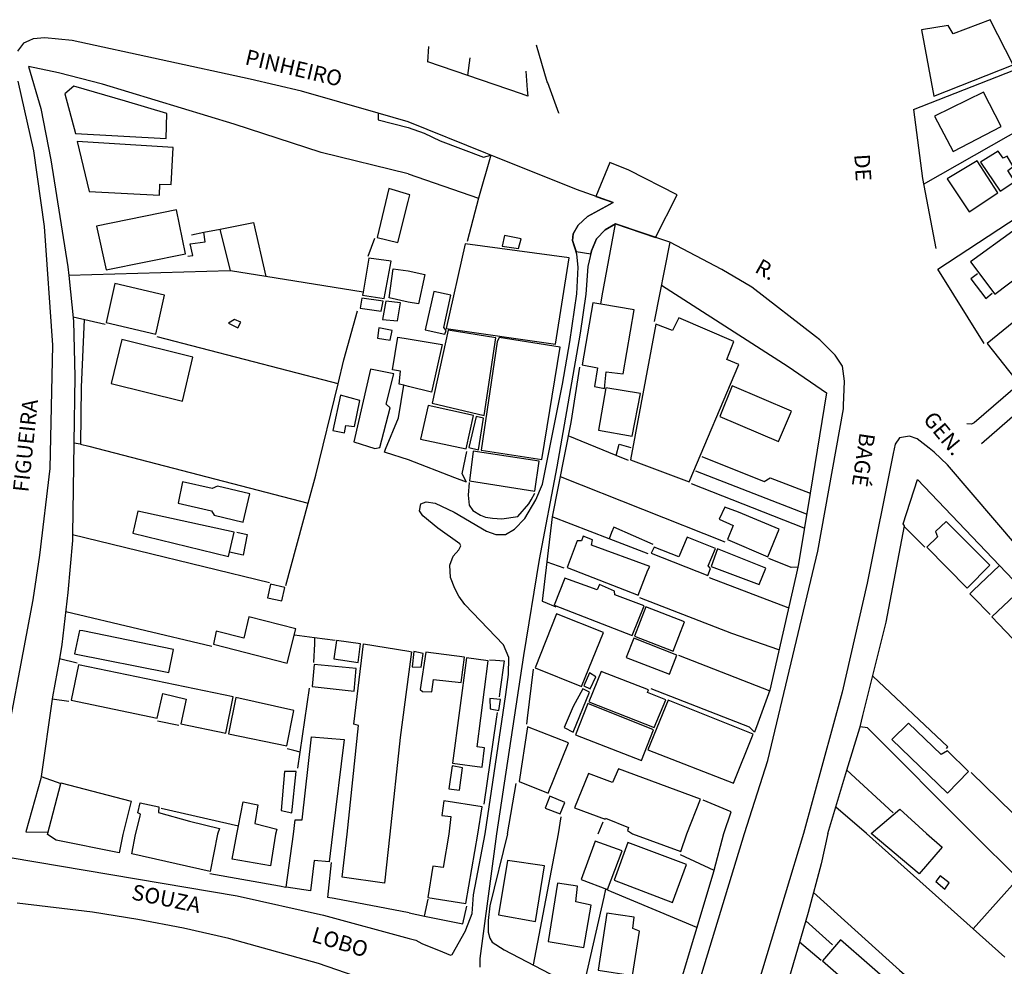
# Model space of a CAD drawing. Extents: x 183120 to 185534, y 1674283 to 1676080.
# Drawn here: x 184987 to 185145, y 1675927 to 1676079 of the extents above; entities that cross this region are included whole.
import ezdxf
from ezdxf.enums import TextEntityAlignment as Align

# ---------------------------------------------------------------- set-up
doc = ezdxf.new("R2010")
doc.units = 0
doc.header["$LTSCALE"] = 10
doc.header["$MEASUREMENT"] = 0
for name, color, linetype in [('V-EDIFICACAO', 7, 'CONTINUOUS'), ('V-LOTE', 1, 'CONTINUOUS'), ('V-NOME_DOS_LOGRADOUROS', 7, 'CONTINUOUS'), ('V-QUADRA', 2, 'CONTINUOUS'), ('V-REFERENCIA', 84, 'CONTINUOUS'), ('V-VALETA', 173, 'CONTINUOUS')]:
    doc.layers.add(name, color=color, linetype=linetype)
doc.styles.get("Standard").update_dxf_attribs({"font": 'ARIAL.TTF'})

msp = doc.modelspace()

# ---------------------------------------------------------------- linework, layer by layer
at = {"layer": 'V-EDIFICACAO'}
for points in [[(185136.57, 1676076.75), (185135.74, 1676078.1), (185131.47, 1676077.39), (185133.46, 1676066.74), (185146.16, 1676071.74), (185142.49, 1676079.01), (185136.57, 1676076.75)], [(185003.71, 1676065.95), (184995.44, 1676068.31), (184994, 1676067.13), (184995.7, 1676060.71), (185010.28, 1676059.93), (185010.35, 1676063.96), (185003.71, 1676065.95)], [(185141.44, 1676067.38), (185133.57, 1676063.53), (185136.57, 1676057.87), (185144.25, 1676061.87), (185141.44, 1676067.38)], [(184995.96, 1676059.45), (184997.91, 1676051.44), (185009.21, 1676050.82), (185009.24, 1676052.59), (185011.09, 1676052.55), (185011.38, 1676058.49), (184995.96, 1676059.45)], [(185140.42, 1676056.35), (185135.62, 1676053.46), (185139.1, 1676048.15), (185143.74, 1676051.2), (185140.42, 1676056.35)], [(185143.76, 1676057.89), (185140.97, 1676056.15), (185144.09, 1676051.45), (185146.43, 1676053.05), (185145.33, 1676054.82), (185146.16, 1676055.45), (185145.2, 1676057.09), (185144.6, 1676056.77), (185143.76, 1676057.89)], [(185045.97, 1676051.89), (185044.12, 1676044.02), (185047.44, 1676043.25), (185049.09, 1676049.8), (185049.37, 1676050.91), (185045.97, 1676051.89)], [(184999.09, 1676045.87), (185000.61, 1676038.82), (185013.38, 1676041.44), (185011.9, 1676048.49), (184999.09, 1676045.87)], [(185064.55, 1676044.34), (185064.2, 1676042.65), (185066.81, 1676042.28), (185067.22, 1676043.84), (185064.55, 1676044.34)], [(185139.35, 1676040.14), (185143.25, 1676034.95), (185149.84, 1676039.91), (185146.11, 1676045.06), (185139.35, 1676040.14)], [(185058.22, 1676043.04), (185055.21, 1676029.45), (185072.72, 1676026.89), (185074.96, 1676040.77), (185058.22, 1676043.04)], [(185041.85, 1676035.25), (185041.76, 1676034.76), (185045.27, 1676034.24), (185046.37, 1676040.22), (185042.79, 1676040.7)], [(185049.11, 1676038.71), (185051.78, 1676038.08), (185050.78, 1676033.37), (185049.11, 1676033.65), (185046.03, 1676034.35), (185046.7, 1676038.99), (185049.11, 1676038.71)], [(185002.01, 1676036.64), (185000.64, 1676030.37), (185008.62, 1676028.52), (185009.98, 1676034.8), (185002.01, 1676036.64)], [(185141.99, 1676027.01), (185146.47, 1676021.42), (185151.47, 1676025.54), (185149.89, 1676027.57), (185156.58, 1676033.04), (185153.74, 1676036.55), (185141.99, 1676027.01)], [(185041.65, 1676034.32), (185041.39, 1676032.69), (185044.79, 1676032.21), (185045.08, 1676033.8), (185041.65, 1676034.32)], [(185053.22, 1676035.38), (185051.83, 1676029.22), (185054.98, 1676028.53), (185055.17, 1676029.1), (185054.84, 1676029.58), (185055.96, 1676034.76), (185053.22, 1676035.38)], [(185045.53, 1676033.8), (185044.97, 1676030.85), (185047.41, 1676030.63), (185047.89, 1676033.54), (185045.53, 1676033.8)], [(185080.01, 1676033.35), (185078.71, 1676033.57), (185077.02, 1676023.57), (185079.46, 1676023.1), (185079, 1676020.11), (185080.59, 1676019.81), (185080.88, 1676022.47), (185083.61, 1676022.13), (185085.37, 1676032.4)], [(185092.55, 1676031.16), (185091.5, 1676029.08), (185088.83, 1676030.13), (185084.76, 1676008.32), (185094.18, 1676004.81), (185102.16, 1676023.62), (185100.23, 1676024.45), (185101.36, 1676027.34), (185092.55, 1676031.16)], [(185044.38, 1676029.52), (185044.16, 1676027.86), (185046.19, 1676027.56), (185046.52, 1676029.08), (185044.38, 1676029.52)], [(185048.4, 1676020.3), (185047.67, 1676020.47), (185047.85, 1676022.55), (185046.56, 1676022.77), (185047.43, 1676028.05), (185049.12, 1676027.79), (185054.55, 1676026.83), (185052.83, 1676019.2), (185049.13, 1676020.13)], [(185055.51, 1676029.14), (185052.97, 1676017.42), (185061.27, 1676015.48), (185063.19, 1676027.93), (185055.51, 1676029.14)], [(185063.72, 1676027.97), (185063.38, 1676027.3), (185060.81, 1676009.89), (185070.57, 1676008.4), (185073.49, 1676026.43), (185063.72, 1676027.97)], [(185003.15, 1676027.67), (185001.42, 1676020.59), (185012.86, 1676017.78), (185014.52, 1676024.83), (185003.15, 1676027.67)], [(185043.05, 1676022.88), (185040.4, 1676011.21), (185043.75, 1676010.18), (185044.57, 1676010.33), (185046.19, 1676016.67), (185045.56, 1676017.3), (185046.82, 1676022.14), (185043.05, 1676022.88)], [(185101.08, 1676020.24), (185099.09, 1676015.31), (185108.54, 1676011.26), (185110.6, 1676016.17), (185101.08, 1676020.24)], [(185038.25, 1676018.7), (185037, 1676013.06), (185038.88, 1676012.65), (185039.1, 1676013.83), (185040.47, 1676013.68), (185041.35, 1676017.89), (185038.25, 1676018.7)], [(185080.8, 1676019.9), (185079.66, 1676013.08), (185085.07, 1676012.14), (185086.36, 1676019.01), (185080.8, 1676019.9)], [(185052.28, 1676017.08), (185051.1, 1676011.68), (185058.38, 1676010.09), (185059.59, 1676015.46), (185052.28, 1676017.08)], [(185060.02, 1676015.32), (185058.83, 1676010.33), (185060.39, 1676009.94), (185061.21, 1676015.05), (185060.02, 1676015.32)], [(185059.54, 1676009.71), (185058.92, 1676004.95), (185069.41, 1676003.31), (185070.13, 1676008.13), (185059.54, 1676009.71)], [(185018.51, 1676004.13), (185017.62, 1676003.76), (185012.9, 1676004.83), (185012.2, 1676001.36), (185017.55, 1676000.14), (185017.99, 1675999.47), (185022.6, 1675998.33), (185023.71, 1676002.87), (185018.51, 1676004.13)], [(185005.74, 1676000.1), (185004.89, 1675996.56), (185020.28, 1675992.83), (185021.2, 1675996.71), (185005.74, 1676000.1)], [(185102.1, 1675999.96), (185099.89, 1676000.76), (185099, 1675998.8), (185101.25, 1675997.77), (185100.34, 1675995.52), (185106.81, 1675992.78), (185108.62, 1675997.19), (185102.1, 1675999.96)], [(185135.43, 1675998.46), (185133.71, 1675996.84), (185134.03, 1675995.95), (185132.35, 1675994.3), (185138.82, 1675987.72), (185142.42, 1675991.45), (185135.43, 1675998.46)], [(185078.52, 1675994.63), (185078.7, 1675995.51), (185077.18, 1675996.07), (185076.89, 1675995.35), (185076.21, 1675995.33), (185074.61, 1675991.06), (185086.02, 1675986.63), (185087.54, 1675990.6), (185087.89, 1675991.218), (185078.52, 1675994.63)], [(185093.89, 1675995.93), (185092.54, 1675992.78), (185088.6, 1675994.31), (185088.09, 1675993.37), (185097.17, 1675989.78), (185097.62, 1675990.89), (185097.26, 1675991.32), (185098.42, 1675994.12), (185093.89, 1675995.93)], [(185098.73, 1675994.05), (185097.7, 1675991.21), (185105.45, 1675988.31), (185106.51, 1675990.97), (185098.73, 1675994.05)], [(185027, 1675988.4), (185026.52, 1675986.19), (185028.81, 1675985.71), (185029.29, 1675987.85), (185027, 1675988.4)], [(185074.24, 1675989.36), (185072.51, 1675985.02), (185085.07, 1675980.13), (185086.95, 1675984.89), (185082.27, 1675986.66), (185082.23, 1675987.25), (185079.78, 1675988.34), (185079.43, 1675987.44), (185074.24, 1675989.36)], [(185146.43, 1675986.61), (185142.76, 1675983.12), (185157.08, 1675968.07), (185160.72, 1675971.58), (185146.43, 1675986.61)], [(185087.22, 1675984.74), (185085.42, 1675980.02), (185091.63, 1675977.6), (185093.44, 1675982.32), (185087.22, 1675984.74)], [(185023.53, 1675983.12), (185022.75, 1675979.73), (185018.29, 1675980.84), (185017.88, 1675978.73), (185029.69, 1675975.67), (185031.09, 1675981.2), (185023.53, 1675983.12)], [(185072.89, 1675983.61), (185069.47, 1675974.93), (185076.89, 1675971.96), (185080.42, 1675980.63), (185072.89, 1675983.61)], [(184996.88, 1675980.87), (184996.36, 1675980.95), (184995.55, 1675977.18), (185010.68, 1675974.19), (185011.46, 1675977.88), (184996.88, 1675980.87)], [(185037.59, 1675979.32), (185037.18, 1675976.37), (185041.06, 1675975.78), (185041.47, 1675978.77), (185037.59, 1675979.32)], [(185085.31, 1675979.72), (185084.1, 1675976.61), (185091.02, 1675973.94), (185092.23, 1675976.97), (185085.31, 1675979.72)], [(185049.19, 1675977.59), (185049.65, 1675977.5), (185049.19, 1675974.29), (185047.8, 1675963.73), (185046.13, 1675948.25), (185045.3, 1675940.35), (185038.53, 1675941.34), (185039.29, 1675948.24), (185041.15, 1675965.67), (185040.36, 1675965.91), (185041.95, 1675978.79), (185049.19, 1675977.59)], [(185050.03, 1675977.55), (185049.75, 1675975.11), (185051.19, 1675975.04), (185051.49, 1675977.22), (185050.03, 1675977.55)], [(185051.95, 1675977.48), (185051.02, 1675971.46), (185051.41, 1675971.16), (185052.91, 1675971.08), (185053.16, 1675973.08), (185057.59, 1675972.56), (185058.16, 1675976.63), (185051.95, 1675977.48)], [(185058.47, 1675976.57), (185056.19, 1675959.62), (185060.95, 1675958.98), (185061.35, 1675962.08), (185060.15, 1675962.25), (185061.91, 1675976.04), (185058.47, 1675976.57)], [(184996.21, 1675975.41), (184995, 1675969.73), (185008.84, 1675966.85), (185009.72, 1675970.8), (185013.49, 1675969.91), (185012.64, 1675965.96), (185019.84, 1675964.45), (185021.02, 1675970.28), (184996.21, 1675975.41)], [(185034.01, 1675975.45), (185033.71, 1675971.94), (185040.43, 1675971.2), (185040.76, 1675974.86), (185034.01, 1675975.45)], [(185080.06, 1675974.36), (185078.09, 1675969.46), (185088.6, 1675965.36), (185090.47, 1675969.82), (185087.52, 1675970.98), (185087.68, 1675971.43), (185080.06, 1675974.36)], [(185078.19, 1675974.14), (185077.28, 1675972.05), (185078.32, 1675971.55), (185079.21, 1675973.47), (185078.19, 1675974.14)], [(185075.55, 1675968.72), (185074.12, 1675965.34), (185075.59, 1675964.59), (185078.22, 1675971.02), (185077.12, 1675971.58), (185075.55, 1675968.72)], [(185021.46, 1675970.17), (185020.28, 1675964.34), (185029.62, 1675962.42), (185030.76, 1675968.1), (185021.46, 1675970.17)], [(185062.21, 1675970.03), (185062.24, 1675968.38), (185063.65, 1675968.11), (185063.92, 1675969.84), (185062.21, 1675970.03)], [(185090.81, 1675969.75), (185087.58, 1675961.75), (185101.31, 1675956.41), (185104.44, 1675964.31), (185090.81, 1675969.75)], [(185077.91, 1675969.23), (185075.97, 1675964.16), (185086.54, 1675960.04), (185088.48, 1675965.01), (185077.91, 1675969.23)], [(185068.26, 1675965.48), (185066.89, 1675956.67), (185071.57, 1675954.8), (185074.81, 1675962.91), (185068.26, 1675965.48)], [(185129.37, 1675966.08), (185126.74, 1675963.42), (185135.64, 1675954.8), (185139.04, 1675958.31), (185135.63, 1675961.61), (185134.64, 1675961), (185129.37, 1675966.08)], [(185036.94, 1675948.23), (185036.44, 1675943.78), (185034.02, 1675943.99), (185033.4, 1675939.12), (185029.54, 1675939.7), (185030.67, 1675948.22), (185030.98, 1675950.54), (185032.1, 1675950.54), (185033.57, 1675963.86), (185038.84, 1675963.42), (185036.94, 1675948.23)], [(185056.16, 1675959.19), (185055.64, 1675955.53), (185057.31, 1675955.31), (185057.83, 1675958.9), (185056.16, 1675959.19)], [(185085.11, 1675948.3), (185092.86, 1675945.43), (185093.82, 1675948.31), (185095.99, 1675953.83), (185082.84, 1675958.72), (185081.9, 1675956.52), (185078.05, 1675957.99), (185075.81, 1675952.47), (185080.71, 1675950.65), (185080.78, 1675950.79), (185084.48, 1675949.32), (185084.27, 1675948.83), (185085.11, 1675948.3)], [(185029.25, 1675958.32), (185028.69, 1675952.01), (185030.43, 1675951.64), (185031.13, 1675958.28), (185029.25, 1675958.32)], [(184993.34, 1675956.37), (184993.36, 1675956.45), (185004.62, 1675953.51), (185003.31, 1675948.19), (185002.71, 1675945.26), (184992.62, 1675947.25), (184991.22, 1675948.17), (184993.34, 1675956.37)], [(185071.82, 1675954.31), (185071.08, 1675952.39), (185073.51, 1675951.5), (185074.26, 1675953.32), (185071.82, 1675954.31)], [(185018.49, 1675948.21), (185017.31, 1675942.25), (185004.73, 1675945.06), (185005.34, 1675948.19), (185006.09, 1675951.14), (185006.12, 1675951.42), (185005.72, 1675951.64), (185006.1, 1675953.25), (185009.07, 1675952.6), (185009.03, 1675951.73), (185014.01, 1675950.31), (185018.81, 1675949.17), (185018.49, 1675948.21)], [(185021.86, 1675949.59), (185022.64, 1675953.44), (185024.98, 1675952.97), (185024.48, 1675949.92), (185028.01, 1675949.05), (185027.83, 1675948.22), (185026.98, 1675943.15), (185020.87, 1675944.22), (185021.58, 1675948.21), (185021.86, 1675949.59)], [(185060.28, 1675948.26), (185060.98, 1675952.61), (185054.83, 1675953.59), (185054.48, 1675951.21), (185055.95, 1675951.07), (185055.6, 1675948.26), (185054.73, 1675942.9), (185053.05, 1675943.11), (185052.27, 1675938.04), (185058.35, 1675937.1), (185060.28, 1675948.26)], [(185123.42, 1675948.35), (185127.99, 1675952.25), (185132.27, 1675948.36), (185134.78, 1675946.12), (185131.1, 1675941.86), (185123.42, 1675948.35)], [(185079.1, 1675947.13), (185076.86, 1675940.98), (185081.1, 1675939.37), (185083.42, 1675945.54), (185079.1, 1675947.13)], [(185084.35, 1675946.88), (185082.18, 1675940.87), (185091.51, 1675937.28), (185093.75, 1675943.34), (185084.35, 1675946.88)], [(185065.05, 1675944), (185063.58, 1675935.26), (185069.54, 1675934.2), (185070.98, 1675943.14), (185065.05, 1675944)], [(185134.45, 1675941.53), (185133.79, 1675940.64), (185135.24, 1675939.41), (185135.9, 1675940.43), (185134.45, 1675941.53)], [(185073.05, 1675940.34), (185071.54, 1675931.02), (185077.29, 1675930.06), (185078.47, 1675936.84), (185075.98, 1675937.37), (185076.25, 1675939.89), (185073.05, 1675940.34)], [(185080.98, 1675935.55), (185079.58, 1675926.39), (185085.1, 1675925.54), (185086.24, 1675932.68), (185085.15, 1675933.11), (185085.39, 1675934.92), (185080.98, 1675935.55)], [(185118.47, 1675931.29), (185115.61, 1675927.9), (185124.97, 1675919.71), (185127.77, 1675923.13), (185118.47, 1675931.29)]]:
    msp.add_lwpolyline(points, close=True, dxfattribs=at)
at = {"layer": 'V-LOTE'}
for points in [[(185130.17, 1676064.59), (185158.42, 1676075.67), (185159.3, 1676076.24)], [(185052.27, 1676072.26), (185052.41, 1676074.73)], [(185071.49, 1676068.87), (185071.43, 1676069.02), (185069.67, 1676074.94)], [(185052.27, 1676072.19), (185052.27, 1676072.26)], [(185058.65, 1676070.07), (185052.27, 1676072.26)], [(185058.65, 1676070.07), (185059.04, 1676072.89)], [(185049.09, 1676054.26), (185035.16, 1676057.69), (185021.17, 1676062.21), (185000.02, 1676068.63), (184992.97, 1676070.5), (184988.18, 1676071.51), (184990.13, 1676064.73), (184991.77, 1676056.51), (184994.49, 1676039.33)], [(185067.96, 1676070.77), (185068.22, 1676067.76), (185068.31, 1676066.75)], [(185068.31, 1676066.75), (185067.31, 1676067.09), (185058.65, 1676070.07)], [(185073.33, 1676064), (185073.3, 1676064.01), (185071.49, 1676068.87)], [(185130.17, 1676064.59), (185131.63, 1676053.49), (185133.78, 1676042.26)], [(185131.81, 1676052.62), (185148.17, 1676061.91)], [(185062.38, 1676057.25), (185060.37, 1676050.35)], [(185134.12, 1676038.97), (185160.04, 1676055.95)], [(185049.09, 1676054.26), (185060.37, 1676050.35)], [(185060.37, 1676050.35), (185058.57, 1676043.37)], [(185016.3, 1676044.87), (185018.93, 1676045.39)], [(185018.93, 1676045.39), (185024.3, 1676046.46), (185026.25, 1676037.77)], [(185020.57, 1676038.69), (185018.93, 1676045.39)], [(185013.74, 1676041.04), (185014.55, 1676041.15), (185014.11, 1676043), (185016.54, 1676043.35), (185016.3, 1676044.87)], [(185014.35, 1676044.48), (185016.3, 1676044.87)], [(185043.69, 1676043.86), (185042.65, 1676041.01)], [(185091.1, 1676043.28), (185088.59, 1676030.56)], [(184994.49, 1676039.33), (184994.63, 1676037.94)], [(185141.55, 1676027.02), (185134.12, 1676038.97)], [(185020.57, 1676038.69), (185020.46, 1676038.71), (184994.63, 1676037.94)], [(184994.63, 1676037.94), (184995.39, 1676030.61)], [(185026.25, 1676037.77), (185020.57, 1676038.69)], [(185041.85, 1676035.25), (185026.25, 1676037.77)], [(185140.48, 1676038.22), (185139.37, 1676037.42), (185141.8, 1676034.24), (185142.84, 1676035.08)], [(185089.75, 1676036.39), (185110.06, 1676023.34), (185116.25, 1676019.11)], [(184995.32, 1676031.3), (185000.48, 1676030.11)], [(185037.85, 1676020.53), (185038.79, 1676024.38), (185040.95, 1676032.28)], [(184995.39, 1676030.61), (184995.62, 1676021.73)], [(184997.09, 1676030.89), (184996.61, 1676019.99), (184996.54, 1676010.87)], [(185020.25, 1676030.29), (185021.25, 1676029.79), (185021.75, 1676029.54), (185022.22, 1676030.43), (185021.25, 1676030.85), (185020.25, 1676030.29)], [(185037.85, 1676020.53), (185036.85, 1676020.79), (185008.81, 1676028.09)], [(185076.6, 1676023.19), (185075.19, 1676014.31), (185072.19, 1675999.18)], [(184995.62, 1676021.73), (184995.46, 1676011.04)], [(185033.07, 1676001.38), (185034.29, 1676005.9), (185037.85, 1676020.53)], [(185049.15, 1676008.34), (185045.48, 1676009.53), (185045.3, 1676009.59), (185045.48, 1676010.04), (185047.52, 1676015.06), (185048.4, 1676020.3)], [(185116.25, 1676019.11), (185113.6, 1676003)], [(185082.47, 1676009.05), (185074.78, 1676012.18)], [(184995.46, 1676011.04), (184995.24, 1675996.34)], [(184996.54, 1676010.87), (184996.54, 1676010.86), (184995.46, 1676011.04)], [(184996.54, 1676010.87), (184997.83, 1676010.53), (185033.07, 1676001.38)], [(185082.47, 1676009.05), (185082.94, 1676010.83), (185084.83, 1676010.34)], [(185058.44, 1676004.75), (185057.78, 1676006.08), (185058.49, 1676009.7)], [(185084.43, 1676008.25), (185082.47, 1676009.05)], [(185058.44, 1676004.75), (185056.59, 1676005.46), (185049.15, 1676008.34)], [(185096.21, 1676008.89), (185106.21, 1676004.84), (185107.2, 1676005.47), (185113.6, 1676003)], [(185113.03, 1675999.61), (185095.25, 1676006.52)], [(185058.86, 1676004.71), (185058.75, 1676002.64), (185058.9, 1676001.07), (185059.5, 1676000.21), (185060.68, 1675999.48), (185061.49, 1675999.15), (185062.64, 1675998.95), (185064.13, 1675998.85), (185066.67, 1675999.25), (185068.46, 1676001.28), (185068.82, 1676001.91), (185069.45, 1676003)], [(185073.5, 1676005.65), (185099.91, 1675995.16)], [(185112.66, 1675997.34), (185094.59, 1676004.47)], [(185121.61, 1675965.47), (185122.07, 1675967.29), (185125.81, 1675982.25), (185128.74, 1675997.76), (185128.56, 1675998.05), (185130.82, 1676005.17)], [(185130.82, 1676005.17), (185143.98, 1675991.37)], [(185113.6, 1676003), (185111.74, 1675991.66), (185111.65, 1675991.1)], [(185029.49, 1675988.18), (185033.07, 1676001.38)], [(185072.19, 1675999.18), (185070.6, 1675985.65)], [(185081.35, 1675995.64), (185072.19, 1675999.18)], [(184995.24, 1675996.34), (184995.23, 1675995.41)], [(184995.24, 1675996.34), (185026.84, 1675988.63)], [(185021.58, 1675996.75), (185023.28, 1675996.33), (185022.62, 1675993.03), (185020.44, 1675993.49)], [(185088.39, 1675994.74), (185082.08, 1675997.52), (185081.75, 1675996.67), (185081.35, 1675995.64)], [(185128.72, 1675997.64), (185132, 1675994.33)], [(184995.23, 1675995.41), (184994.49, 1675987.04), (184993.52, 1675978.67)], [(185087.62, 1675993.22), (185081.35, 1675995.64)], [(185071.35, 1675991.97), (185074.08, 1675991.02)], [(185111.65, 1675991.1), (185110.55, 1675991.06), (185107, 1675992.49)], [(185111.65, 1675991.1), (185111.32, 1675989.66), (185107.16, 1675971.33), (185105.22, 1675966.04), (185104.69, 1675964.6)], [(185142.48, 1675983.49), (185139.75, 1675986.3), (185139.23, 1675986.84), (185139.78, 1675987.36), (185143.98, 1675991.37)], [(185143.98, 1675991.37), (185158.44, 1675976.2)], [(185110.1, 1675984.56), (185097.47, 1675989.41)], [(185070.6, 1675985.65), (185071.03, 1675985.47), (185072.8, 1675984.72)], [(185108.57, 1675977.81), (185101.05, 1675980.46), (185086.28, 1675986.17)], [(184994.14, 1675983.98), (185017.59, 1675978.42)], [(185030.85, 1675980.24), (185034.09, 1675979.82)], [(185034.09, 1675979.82), (185034.05, 1675978.82), (185033.91, 1675975.79)], [(185034.09, 1675979.82), (185037.37, 1675979.4)], [(184993.52, 1675978.67), (184993.12, 1675976.4)], [(184993.12, 1675976.4), (184992.04, 1675970.26)], [(184995.99, 1675975.7), (184993.12, 1675976.4)], [(185062.17, 1675976.23), (185063.09, 1675976.17), (185064.49, 1675976.08)], [(185064.49, 1675976.08), (185063.83, 1675971.14), (185063.72, 1675970.31)], [(185064.49, 1675976.09), (185064.49, 1675976.08)], [(185092.5, 1675976.97), (185107.13, 1675971.25)], [(185069.16, 1675974.73), (185068.21, 1675966.88), (185068.09, 1675965.87)], [(185135.47, 1675961.99), (185135.69, 1675962.27), (185123.65, 1675973.61)], [(185031.75, 1675961.42), (185033.26, 1675971.67)], [(185104.69, 1675964.6), (185103.85, 1675965.43), (185088.09, 1675971.58)], [(184991.99, 1675969.92), (184990.21, 1675957.48)], [(184992.04, 1675970.26), (184991.99, 1675969.92)], [(184994.63, 1675969.51), (184991.99, 1675969.92)], [(185012.32, 1675965.67), (185008.86, 1675966.37)], [(185063.37, 1675967.78), (185063.21, 1675966.69), (185061.22, 1675953.05)], [(185119.51, 1675958.49), (185121.56, 1675965.29), (185121.61, 1675965.47)], [(185146.99, 1675941.09), (185139.64, 1675948.37), (185122.81, 1675965.29), (185121.61, 1675965.47)], [(185031.75, 1675961.42), (185030.75, 1675961.68), (185029.69, 1675961.96)], [(185031.37, 1675958.82), (185031.75, 1675961.42)], [(185116.46, 1675948.34), (185119.51, 1675958.49)], [(185119.51, 1675958.49), (185126.95, 1675951.65)], [(184990.17, 1675957.18), (184987.75, 1675948.61)], [(184990.21, 1675957.48), (184990.17, 1675957.18)], [(184990.21, 1675957.48), (184993.34, 1675956.37)], [(185148.35, 1675949.44), (185139.46, 1675958.11)], [(185065.03, 1675948.27), (185066.44, 1675956.37)], [(185100.94, 1675951.81), (185096.43, 1675953.71)], [(185009.45, 1675952.39), (185021.86, 1675949.59)], [(185139.77, 1675933.03), (185122.67, 1675948.35), (185117.73, 1675952.56)], [(185069.22, 1675927.28), (185073.24, 1675948.28), (185073.67, 1675951.03)], [(185099.78, 1675948.32), (185100.94, 1675951.81)], [(185079.61, 1675948.29), (185080.37, 1675950.19)], [(184987.75, 1675948.61), (184991.32, 1675948.57)], [(185065.03, 1675948.27), (185062.2, 1675936.74), (185061.91, 1675934.39), (185061.94, 1675932.52), (185062.18, 1675931.51), (185062.59, 1675930.87), (185064.52, 1675929.64), (185090.23, 1675916.25), (185092.01, 1675921.75)], [(185098.21, 1675942.45), (185099.78, 1675948.32)], [(185116.46, 1675948.34), (185115.4, 1675943.45), (185113.28, 1675935.65), (185104.76, 1675906.45), (185124.74, 1675887.91)], [(185098.2, 1675942.4), (185092.78, 1675944.94)], [(185036.21, 1675938.09), (185036.32, 1675939.09), (185036.8, 1675943.7)], [(185029.45, 1675939.68), (185028.46, 1675939.86), (185017.25, 1675941.86)], [(185092.01, 1675921.75), (185098.2, 1675942.4)], [(185098.2, 1675942.4), (185098.21, 1675942.45)], [(185139.77, 1675933.03), (185140.7, 1675934.07), (185146.99, 1675941.09)], [(185049.25, 1675935.59), (185037.22, 1675937.9), (185036.21, 1675938.09)], [(185095.44, 1675933.24), (185081.71, 1675938.97), (185080.77, 1675939.38), (185080.48, 1675938.13), (185077.05, 1675923.14)], [(185114.16, 1675938.88), (185127.97, 1675926.4), (185140.89, 1675915.15)], [(185051.71, 1675935.08), (185052.28, 1675937.78)], [(185057.86, 1675933.81), (185058.52, 1675936.68)], [(185049.25, 1675935.59), (185051.71, 1675935.08)], [(185051.71, 1675935.08), (185057.86, 1675933.81)], [(185117.18, 1675930.47), (185112.9, 1675934.33)], [(185144.87, 1675928.46), (185139.77, 1675933.03)], [(185115.35, 1675927.95), (185111.9, 1675930.91)]]:
    msp.add_lwpolyline(points, dxfattribs=at)
at = {"layer": 'V-LOTE', "linetype": 'Continuous'}
msp.add_lwpolyline([(185092.251, 1676050.906), (185084.53, 1676054.83), (185081.44, 1676056.087), (185079.225, 1676050.64), (185082.02, 1676049.67), (185077.89, 1676047.41), (185076.37, 1676046.03), (185075.59, 1676044.65), (185075.48, 1676043.56), (185076.043, 1676041.799), (185078.395, 1676041.419), (185078.51, 1676041.9), (185079.32, 1676043.81), (185080.7, 1676045.26), (185082.36, 1676046.21), (185088.771, 1676044.061)], close=True, dxfattribs=at)
at = {"layer": 'V-QUADRA'}
for points in [[(184985.24, 1675944.49), (185021.65, 1675938.33), (185021.65, 1675938.33), (185035.53, 1675935.25), (185049.25, 1675931.49), (185050.32, 1675931.24), (185051.3, 1675930.69), (185054.59, 1675929.33), (185055.88, 1675928.8), (185056.18, 1675928.9), (185058.31, 1675932.71), (185058.37, 1675932.86), (185059.35, 1675935.52), (185059.59, 1675938.51), (185061.44, 1675948.27), (185064.76, 1675970.68), (185065.18, 1675973.89), (185065.25, 1675976.58), (185064.37, 1675978.66), (185058.18, 1675985.09), (185057.23, 1675986.43), (185056.59, 1675987.7), (185055.89, 1675989.44), (185055.78, 1675991.45), (185056.31, 1675992.86), (185057.23, 1675993.89), (185057.55, 1675994.52), (185057.37, 1675994.84), (185053.84, 1675997.38), (185051.44, 1675999.36), (185050.94, 1676000.17), (185051.12, 1676001.26), (185051.97, 1676001.62), (185053.45, 1676001.37), (185056.49, 1675999.96), (185061.69, 1675996.86), (185063.14, 1675996.36), (185064.73, 1675996.33), (185066.18, 1675997.21), (185067.84, 1675998.94), (185069.57, 1676001.94), (185070.63, 1676004.45), (185073.85, 1676020.49), (185075.05, 1676027.27), (185076.18, 1676035.01), (185076.36, 1676039.29), (185076.18, 1676041.37), (185075.48, 1676043.56), (185075.59, 1676044.65), (185076.37, 1676046.03), (185077.89, 1676047.41), (185082.02, 1676049.67), (185076.11, 1676051.72), (185063.16, 1676056.94), (185062.38, 1676057.25), (185061.58, 1676057.57), (185049.08, 1676062.6), (185044.26, 1676063.99), (185032, 1676067.51), (185023.74, 1676069.46), (184995.18, 1676075.69), (184990.78, 1676076.12), (184988.91, 1676075.96), (184988.22, 1676075.64), (184987.39, 1676075.26), (184986.42, 1676073.98)], [(184986.45, 1676069.15), (184988.95, 1676057.93), (184990.67, 1676045.78), (184992, 1676026.77), (184991.57, 1676006.95), (184989.93, 1675993.01), (184988.84, 1675985.85), (184983.32, 1675956.65)], [(185094.52, 1675920.23), (185103.05, 1675948.32), (185106.8, 1675960.07), (185114.86, 1675993.69), (185118.96, 1676016.51), (185118.98, 1676017.07), (185119.1, 1676020.96), (185118.82, 1676023.36), (185117.61, 1676025.13), (185115.14, 1676027.6), (185114.47, 1676028.13), (185104.25, 1676036.08), (185099.44, 1676038.9), (185091.1, 1676043.28), (185082.36, 1676046.21), (185080.7, 1676045.26), (185079.32, 1676043.81), (185078.51, 1676041.9), (185077.91, 1676039.39), (185077.63, 1676034.94), (185076.68, 1676028.65), (185072.96, 1676007.23), (185070.1, 1675992.36), (185067.59, 1675976.93), (185063.28, 1675948.27), (185063.28, 1675948.27), (185061.03, 1675931.46), (185060.6, 1675928.27), (185060.6, 1675926.88)], [(185147.02, 1675994.19), (185135.64, 1676007.54), (185133.52, 1676009.59), (185132.73, 1676010.2), (185130.77, 1676011.71), (185129.56, 1676012.13), (185127.94, 1676011.85), (185127.23, 1676010.86), (185126.93, 1676009.35), (185122.78, 1675988.54), (185118.75, 1675971.02), (185112.53, 1675948.33), (185100.78, 1675909.37), (185100.77, 1675909.08), (185100.71, 1675907.14), (185101, 1675906.17), (185103.71, 1675903.26), (185105.32, 1675901.54), (185118.59, 1675888.81), (185130.09, 1675878.05), (185137.67, 1675871.27), (185165.85, 1675844.78)], [(185049.26, 1675922.41), (185034.71, 1675927.47), (185020.34, 1675931.47), (185013.06, 1675933.16), (185005.74, 1675934.55), (184998.42, 1675935.71), (184986.34, 1675937.14)]]:
    msp.add_lwpolyline(points, dxfattribs=at)
at = {"layer": 'V-REFERENCIA', "linetype": 'Continuous'}
msp.add_lwpolyline([(185080.01, 1676033.35), (185080.25, 1676034.68), (185082.36, 1676046.21)], dxfattribs=at)
at = {"layer": 'V-REFERENCIA'}
for points in [[(185154.71, 1676027.04), (185153.51, 1676026.01), (185139.94, 1676014.28), (185139.52, 1676014.06), (185138.75, 1676014.11)], [(185146.88, 1676015.96), (185141.12, 1676010.91)]]:
    msp.add_lwpolyline(points, dxfattribs=at)
at = {"layer": 'V-VALETA'}
msp.add_lwpolyline([(185044.26, 1676063.99), (185044.26, 1676062.92), (185049.08, 1676061.72), (185051.69, 1676060.77), (185054.24, 1676059.55), (185061.16, 1676056.95), (185062.38, 1676057.25)], dxfattribs=at)

# ---------------------------------------------------------------- texts
at = {"layer": 'V-NOME_DOS_LOGRADOUROS'}
for s, rotation, p in [('PINHEIRO', 346.79072, (185022.76, 1676071.86)), ('DE', 273.69139, (185120.68, 1676057.36)), ('R.', 330.84308, (185104.55, 1676038.57)), ('FIGUEIRA', 84.00461, (184988.14, 1676003.07)), ('GEN.', 309.70479, (185131.6, 1676014.78)), ('BAGÉ', 261.45304, (185121.58, 1676012.8))]:
    msp.add_text(s, height=2.5, rotation=rotation, dxfattribs=at).set_placement(p)
for s, rotation, p in [('SOUZA', 348.47628, (185010.219, 1675937.58)), ('LOBO', 343.34569, (185038.078, 1675930.612))]:
    msp.add_text(s, height=2.5, rotation=rotation, dxfattribs=at).set_placement(p, align=Align.MIDDLE)

doc.saveas('drawing.dxf')
